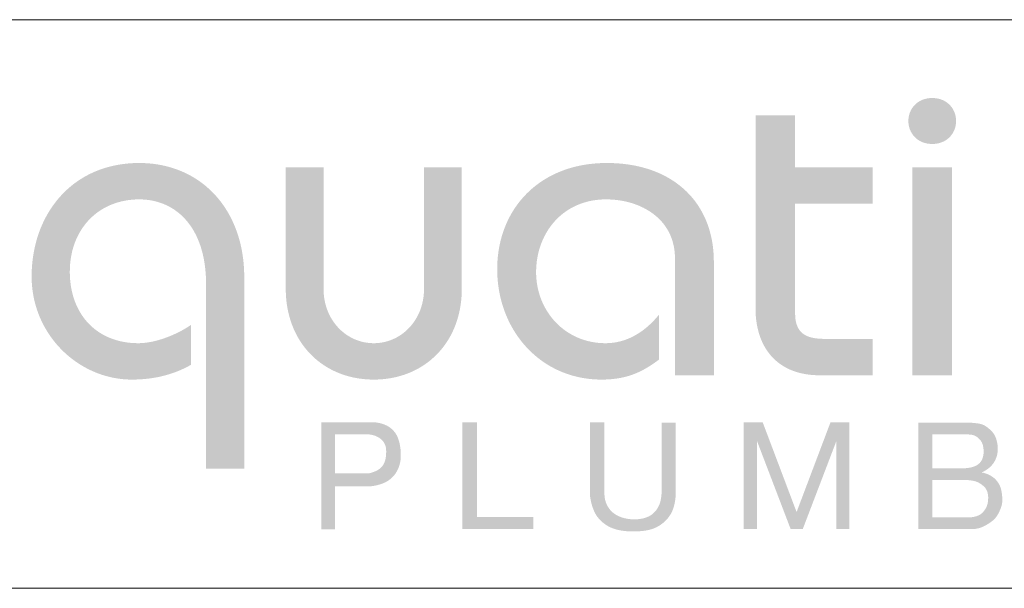
# Model space of a CAD drawing. Units: millimetres. Extents: x 10601 to 11492, y -934 to -304.
# Drawn here: x 11266 to 11341, y -803 to -760 of the extents above; entities that cross this region are included whole.
import ezdxf

# ---------------------------------------------------------------- set-up
doc = ezdxf.new("R2010")
doc.units = ezdxf.units.MM
doc.header["$MEASUREMENT"] = 0
doc.layers.add('0_Ном._пера__1', color=7, linetype='Continuous', lineweight=13)
doc.layers.add('Drawing Frame', color=7, linetype='Continuous', lineweight=30, true_color=0x000000)

msp = doc.modelspace()

# ---------------------------------------------------------------- hatches: boundary and pattern name
at = {"layer": 'Drawing Frame', "true_color": 0x616161}
for points in [[(11335.793, -766.142), (11335.739, -766.143), (11335.685, -766.145), (11335.633, -766.148), (11335.581, -766.152), (11335.53, -766.158), (11335.479, -766.164), (11335.43, -766.172), (11335.381, -766.181), (11335.333, -766.191), (11335.286, -766.202), (11335.239, -766.214), (11335.194, -766.227), (11335.149, -766.241), (11335.105, -766.257), (11335.061, -766.273), (11335.019, -766.29), (11334.977, -766.308), (11334.936, -766.327), (11334.896, -766.347), (11334.857, -766.368), (11334.819, -766.39), (11334.781, -766.412), (11334.744, -766.436), (11334.708, -766.46), (11334.673, -766.485), (11334.639, -766.511), (11334.605, -766.537), (11334.573, -766.565), (11334.541, -766.593), (11334.51, -766.622), (11334.48, -766.651), (11334.45, -766.681), (11334.422, -766.712), (11334.394, -766.743), (11334.368, -766.775), (11334.342, -766.808), (11334.317, -766.841), (11334.293, -766.875), (11334.269, -766.909), (11334.247, -766.944), (11334.226, -766.979), (11334.205, -767.015), (11334.185, -767.051), (11334.166, -767.088), (11334.148, -767.125), (11334.131, -767.163), (11334.115, -767.2), (11334.1, -767.239), (11334.085, -767.277), (11334.072, -767.316), (11334.059, -767.356), (11334.048, -767.395), (11334.037, -767.435), (11334.027, -767.475), (11334.018, -767.515), (11334.01, -767.556), (11334.003, -767.597), (11333.997, -767.638), (11333.992, -767.679), (11333.988, -767.72), (11333.984, -767.761), (11333.982, -767.803), (11333.981, -767.844), (11333.98, -767.886), (11333.981, -767.927), (11333.982, -767.969), (11333.984, -768.01), (11333.988, -768.052), (11333.992, -768.093), (11333.997, -768.134), (11334.003, -768.175), (11334.01, -768.216), (11334.018, -768.256), (11334.027, -768.296), (11334.037, -768.337), (11334.048, -768.376), (11334.059, -768.416), (11334.072, -768.455), (11334.085, -768.494), (11334.1, -768.533), (11334.115, -768.571), (11334.131, -768.609), (11334.148, -768.646), (11334.166, -768.684), (11334.185, -768.72), (11334.205, -768.756), (11334.226, -768.792), (11334.247, -768.828), (11334.269, -768.862), (11334.293, -768.897), (11334.317, -768.93), (11334.342, -768.964), (11334.368, -768.996), (11334.394, -769.028), (11334.422, -769.06), (11334.45, -769.09), (11334.48, -769.12), (11334.51, -769.15), (11334.541, -769.179), (11334.573, -769.207), (11334.605, -769.234), (11334.639, -769.261), (11334.673, -769.286), (11334.708, -769.311), (11334.744, -769.336), (11334.781, -769.359), (11334.819, -769.382), (11334.857, -769.403), (11334.896, -769.424), (11334.936, -769.444), (11334.977, -769.463), (11335.019, -769.481), (11335.061, -769.499), (11335.105, -769.515), (11335.149, -769.53), (11335.194, -769.544), (11335.239, -769.557), (11335.286, -769.569), (11335.333, -769.58), (11335.381, -769.59), (11335.43, -769.599), (11335.479, -769.607), (11335.53, -769.614), (11335.581, -769.619), (11335.633, -769.623), (11335.685, -769.626), (11335.739, -769.628), (11335.793, -769.629), (11335.847, -769.628), (11335.9, -769.626), (11335.953, -769.623), (11336.005, -769.619), (11336.056, -769.614), (11336.106, -769.607), (11336.156, -769.599), (11336.205, -769.59), (11336.253, -769.58), (11336.3, -769.569), (11336.346, -769.557), (11336.392, -769.544), (11336.437, -769.53), (11336.481, -769.515), (11336.524, -769.499), (11336.567, -769.481), (11336.608, -769.463), (11336.649, -769.444), (11336.689, -769.424), (11336.729, -769.403), (11336.767, -769.382), (11336.805, -769.359), (11336.842, -769.336), (11336.877, -769.311), (11336.913, -769.286), (11336.947, -769.261), (11336.98, -769.234), (11337.013, -769.207), (11337.045, -769.179), (11337.076, -769.15), (11337.106, -769.12), (11337.135, -769.09), (11337.164, -769.06), (11337.191, -769.028), (11337.218, -768.996), (11337.244, -768.964), (11337.269, -768.93), (11337.293, -768.897), (11337.316, -768.862), (11337.339, -768.828), (11337.36, -768.792), (11337.381, -768.756), (11337.401, -768.72), (11337.419, -768.684), (11337.437, -768.646), (11337.454, -768.609), (11337.471, -768.571), (11337.486, -768.533), (11337.5, -768.494), (11337.514, -768.455), (11337.526, -768.416), (11337.538, -768.376), (11337.549, -768.337), (11337.558, -768.296), (11337.567, -768.256), (11337.575, -768.216), (11337.582, -768.175), (11337.589, -768.134), (11337.594, -768.093), (11337.598, -768.052), (11337.601, -768.01), (11337.604, -767.969), (11337.605, -767.927), (11337.606, -767.886), (11337.605, -767.844), (11337.604, -767.803), (11337.601, -767.761), (11337.598, -767.72), (11337.594, -767.679), (11337.589, -767.638), (11337.582, -767.597), (11337.575, -767.556), (11337.567, -767.515), (11337.558, -767.475), (11337.549, -767.435), (11337.538, -767.395), (11337.526, -767.356), (11337.514, -767.316), (11337.5, -767.277), (11337.486, -767.239), (11337.471, -767.2), (11337.454, -767.163), (11337.437, -767.125), (11337.419, -767.088), (11337.401, -767.051), (11337.381, -767.015), (11337.36, -766.979), (11337.339, -766.944), (11337.316, -766.909), (11337.293, -766.875), (11337.269, -766.841), (11337.244, -766.808), (11337.218, -766.775), (11337.191, -766.743), (11337.164, -766.712), (11337.135, -766.681), (11337.106, -766.651), (11337.076, -766.622), (11337.045, -766.593), (11337.013, -766.565), (11336.98, -766.537), (11336.947, -766.511), (11336.913, -766.485), (11336.877, -766.46), (11336.842, -766.436), (11336.805, -766.412), (11336.767, -766.39), (11336.729, -766.368), (11336.689, -766.347), (11336.649, -766.327), (11336.608, -766.308), (11336.567, -766.29), (11336.524, -766.273), (11336.481, -766.257), (11336.437, -766.241), (11336.392, -766.227), (11336.346, -766.214), (11336.3, -766.202), (11336.253, -766.191), (11336.205, -766.181), (11336.156, -766.172), (11336.106, -766.164), (11336.056, -766.158), (11336.005, -766.152), (11335.953, -766.148), (11335.9, -766.145), (11335.847, -766.143)], [(11331.255, -774.168), (11331.255, -771.405), (11325.372, -771.405), (11325.372, -767.458), (11322.362, -767.458), (11322.362, -782.094), (11322.363, -782.239), (11322.367, -782.383), (11322.373, -782.525), (11322.382, -782.666), (11322.394, -782.805), (11322.408, -782.942), (11322.425, -783.077), (11322.444, -783.21), (11322.466, -783.341), (11322.49, -783.471), (11322.517, -783.599), (11322.546, -783.724), (11322.578, -783.848), (11322.612, -783.97), (11322.649, -784.09), (11322.688, -784.208), (11322.729, -784.325), (11322.773, -784.439), (11322.819, -784.551), (11322.868, -784.661), (11322.919, -784.769), (11322.973, -784.875), (11323.028, -784.978), (11323.087, -785.08), (11323.147, -785.179), (11323.21, -785.277), (11323.275, -785.372), (11323.343, -785.465), (11323.413, -785.556), (11323.485, -785.644), (11323.559, -785.731), (11323.636, -785.815), (11323.715, -785.896), (11323.796, -785.976), (11323.879, -786.053), (11323.965, -786.128), (11324.052, -786.2), (11324.142, -786.27), (11324.235, -786.337), (11324.329, -786.403), (11324.426, -786.465), (11324.524, -786.526), (11324.625, -786.583), (11324.728, -786.639), (11324.833, -786.692), (11324.94, -786.742), (11325.05, -786.79), (11325.161, -786.835), (11325.274, -786.877), (11325.39, -786.917), (11325.508, -786.955), (11325.627, -786.989), (11325.749, -787.021), (11325.873, -787.05), (11325.998, -787.077), (11326.126, -787.101), (11326.256, -787.122), (11326.387, -787.141), (11326.521, -787.156), (11326.657, -787.169), (11326.794, -787.179), (11326.934, -787.186), (11327.075, -787.19), (11327.219, -787.192), (11331.255, -787.192), (11331.255, -784.429), (11327.629, -784.429), (11327.487, -784.428), (11327.35, -784.423), (11327.218, -784.416), (11327.09, -784.405), (11326.967, -784.391), (11326.849, -784.374), (11326.792, -784.364), (11326.736, -784.353), (11326.681, -784.341), (11326.627, -784.329), (11326.575, -784.315), (11326.523, -784.301), (11326.473, -784.286), (11326.424, -784.27), (11326.376, -784.252), (11326.329, -784.234), (11326.283, -784.215), (11326.239, -784.195), (11326.195, -784.174), (11326.153, -784.152), (11326.112, -784.129), (11326.072, -784.105), (11326.033, -784.079), (11325.995, -784.053), (11325.959, -784.026), (11325.923, -783.997), (11325.889, -783.968), (11325.856, -783.937), (11325.84, -783.922), (11325.824, -783.906), (11325.808, -783.89), (11325.793, -783.873), (11325.778, -783.856), (11325.763, -783.839), (11325.748, -783.822), (11325.734, -783.804), (11325.707, -783.768), (11325.68, -783.73), (11325.655, -783.692), (11325.63, -783.652), (11325.607, -783.611), (11325.585, -783.569), (11325.564, -783.526), (11325.544, -783.481), (11325.526, -783.435), (11325.508, -783.388), (11325.491, -783.34), (11325.476, -783.29), (11325.461, -783.24), (11325.448, -783.187), (11325.436, -783.134), (11325.425, -783.079), (11325.414, -783.023), (11325.405, -782.965), (11325.397, -782.907), (11325.391, -782.846), (11325.385, -782.785), (11325.38, -782.722), (11325.374, -782.592), (11325.372, -782.456), (11325.372, -774.168)], [(11280.602, -794.296), (11283.504, -794.296), (11283.504, -779.759), (11283.501, -779.516), (11283.494, -779.277), (11283.482, -779.04), (11283.465, -778.805), (11283.444, -778.573), (11283.418, -778.344), (11283.387, -778.117), (11283.352, -777.894), (11283.312, -777.673), (11283.268, -777.455), (11283.219, -777.24), (11283.166, -777.028), (11283.108, -776.819), (11283.047, -776.613), (11282.981, -776.41), (11282.911, -776.21), (11282.836, -776.013), (11282.758, -775.82), (11282.676, -775.629), (11282.589, -775.442), (11282.499, -775.259), (11282.405, -775.078), (11282.307, -774.901), (11282.205, -774.728), (11282.099, -774.558), (11281.989, -774.391), (11281.876, -774.228), (11281.76, -774.069), (11281.639, -773.913), (11281.515, -773.761), (11281.388, -773.613), (11281.257, -773.469), (11281.123, -773.328), (11280.985, -773.191), (11280.844, -773.058), (11280.7, -772.929), (11280.553, -772.804), (11280.402, -772.683), (11280.248, -772.566), (11280.092, -772.453), (11279.932, -772.344), (11279.769, -772.24), (11279.603, -772.139), (11279.434, -772.043), (11279.263, -771.951), (11279.088, -771.864), (11278.911, -771.781), (11278.732, -771.702), (11278.549, -771.628), (11278.364, -771.558), (11278.176, -771.493), (11277.986, -771.432), (11277.793, -771.376), (11277.598, -771.325), (11277.401, -771.278), (11277.201, -771.236), (11276.999, -771.199), (11276.794, -771.166), (11276.588, -771.139), (11276.379, -771.116), (11276.168, -771.099), (11275.955, -771.086), (11275.74, -771.078), (11275.523, -771.076), (11275.283, -771.079), (11275.047, -771.087), (11274.813, -771.102), (11274.583, -771.121), (11274.356, -771.147), (11274.132, -771.177), (11273.912, -771.213), (11273.694, -771.255), (11273.48, -771.301), (11273.269, -771.353), (11273.062, -771.409), (11272.857, -771.471), (11272.657, -771.537), (11272.459, -771.609), (11272.265, -771.685), (11272.074, -771.766), (11271.887, -771.851), (11271.703, -771.941), (11271.523, -772.035), (11271.346, -772.134), (11271.173, -772.237), (11271.003, -772.344), (11270.837, -772.456), (11270.674, -772.571), (11270.515, -772.69), (11270.359, -772.814), (11270.207, -772.941), (11270.059, -773.072), (11269.915, -773.207), (11269.774, -773.346), (11269.637, -773.488), (11269.504, -773.633), (11269.374, -773.782), (11269.249, -773.934), (11269.127, -774.09), (11269.009, -774.249), (11268.894, -774.41), (11268.784, -774.575), (11268.677, -774.743), (11268.575, -774.914), (11268.476, -775.088), (11268.382, -775.264), (11268.291, -775.443), (11268.204, -775.625), (11268.122, -775.809), (11268.043, -775.996), (11267.968, -776.185), (11267.898, -776.376), (11267.832, -776.57), (11267.769, -776.766), (11267.711, -776.963), (11267.657, -777.163), (11267.608, -777.365), (11267.562, -777.569), (11267.521, -777.774), (11267.484, -777.982), (11267.451, -778.191), (11267.423, -778.401), (11267.399, -778.613), (11267.379, -778.826), (11267.363, -779.041), (11267.352, -779.257), (11267.346, -779.474), (11267.344, -779.693), (11267.346, -779.899), (11267.354, -780.103), (11267.367, -780.306), (11267.385, -780.507), (11267.407, -780.706), (11267.435, -780.904), (11267.467, -781.1), (11267.505, -781.294), (11267.546, -781.487), (11267.593, -781.677), (11267.644, -781.865), (11267.699, -782.052), (11267.759, -782.236), (11267.823, -782.418), (11267.891, -782.598), (11267.963, -782.775), (11268.04, -782.95), (11268.121, -783.123), (11268.205, -783.293), (11268.294, -783.461), (11268.386, -783.627), (11268.482, -783.789), (11268.581, -783.949), (11268.685, -784.106), (11268.791, -784.261), (11268.902, -784.412), (11269.015, -784.561), (11269.132, -784.707), (11269.252, -784.85), (11269.376, -784.989), (11269.502, -785.126), (11269.632, -785.259), (11269.764, -785.39), (11269.9, -785.517), (11270.038, -785.64), (11270.179, -785.76), (11270.322, -785.877), (11270.469, -785.99), (11270.618, -786.1), (11270.769, -786.206), (11270.923, -786.308), (11271.079, -786.407), (11271.237, -786.502), (11271.398, -786.593), (11271.56, -786.68), (11271.725, -786.763), (11271.892, -786.842), (11272.06, -786.917), (11272.231, -786.988), (11272.403, -787.055), (11272.577, -787.118), (11272.753, -787.176), (11272.93, -787.23), (11273.109, -787.279), (11273.289, -787.325), (11273.47, -787.365), (11273.653, -787.401), (11273.837, -787.432), (11274.022, -787.459), (11274.208, -787.481), (11274.395, -787.498), (11274.583, -787.511), (11274.772, -787.518), (11274.962, -787.521), (11275.258, -787.517), (11275.552, -787.505), (11275.845, -787.485), (11276.136, -787.457), (11276.425, -787.42), (11276.712, -787.375), (11276.996, -787.321), (11277.279, -787.258), (11277.559, -787.185), (11277.837, -787.103), (11278.112, -787.012), (11278.249, -786.962), (11278.385, -786.91), (11278.52, -786.856), (11278.655, -786.799), (11278.789, -786.739), (11278.922, -786.677), (11279.054, -786.612), (11279.186, -786.545), (11279.317, -786.475), (11279.447, -786.402), (11279.447, -783.376), (11279.347, -783.444), (11279.243, -783.511), (11279.027, -783.644), (11278.8, -783.773), (11278.564, -783.898), (11278.32, -784.018), (11278.069, -784.132), (11277.812, -784.239), (11277.551, -784.339), (11277.287, -784.43), (11277.021, -784.512), (11276.888, -784.549), (11276.754, -784.583), (11276.621, -784.615), (11276.488, -784.644), (11276.356, -784.67), (11276.224, -784.693), (11276.094, -784.712), (11275.964, -784.728), (11275.835, -784.741), (11275.707, -784.75), (11275.581, -784.756), (11275.457, -784.758), (11275.311, -784.756), (11275.166, -784.752), (11275.023, -784.744), (11274.882, -784.733), (11274.742, -784.719), (11274.604, -784.702), (11274.468, -784.682), (11274.333, -784.658), (11274.2, -784.632), (11274.069, -784.603), (11273.94, -784.571), (11273.812, -784.536), (11273.687, -784.498), (11273.563, -784.458), (11273.441, -784.414), (11273.321, -784.368), (11273.203, -784.319), (11273.086, -784.267), (11272.972, -784.213), (11272.86, -784.155), (11272.75, -784.095), (11272.641, -784.033), (11272.535, -783.967), (11272.431, -783.9), (11272.329, -783.829), (11272.229, -783.756), (11272.132, -783.681), (11272.036, -783.602), (11271.943, -783.522), (11271.852, -783.439), (11271.763, -783.354), (11271.676, -783.266), (11271.592, -783.175), (11271.51, -783.083), (11271.431, -782.988), (11271.353, -782.891), (11271.279, -782.791), (11271.206, -782.689), (11271.136, -782.585), (11271.069, -782.479), (11271.004, -782.371), (11270.941, -782.26), (11270.881, -782.148), (11270.823, -782.033), (11270.769, -781.916), (11270.716, -781.797), (11270.667, -781.676), (11270.62, -781.553), (11270.575, -781.428), (11270.534, -781.301), (11270.495, -781.172), (11270.458, -781.041), (11270.425, -780.908), (11270.394, -780.774), (11270.366, -780.637), (11270.341, -780.499), (11270.319, -780.359), (11270.3, -780.217), (11270.284, -780.074), (11270.27, -779.929), (11270.26, -779.782), (11270.252, -779.633), (11270.247, -779.483), (11270.246, -779.331), (11270.248, -779.181), (11270.252, -779.032), (11270.26, -778.884), (11270.271, -778.738), (11270.285, -778.594), (11270.302, -778.451), (11270.322, -778.31), (11270.346, -778.17), (11270.372, -778.032), (11270.401, -777.895), (11270.432, -777.76), (11270.467, -777.627), (11270.505, -777.496), (11270.545, -777.367), (11270.589, -777.239), (11270.634, -777.113), (11270.683, -776.989), (11270.735, -776.867), (11270.789, -776.747), (11270.845, -776.629), (11270.905, -776.513), (11270.967, -776.399), (11271.031, -776.287), (11271.098, -776.177), (11271.168, -776.069), (11271.24, -775.963), (11271.314, -775.86), (11271.391, -775.759), (11271.47, -775.66), (11271.552, -775.563), (11271.636, -775.468), (11271.722, -775.376), (11271.81, -775.286), (11271.901, -775.199), (11271.994, -775.114), (11272.089, -775.032), (11272.186, -774.952), (11272.286, -774.874), (11272.387, -774.799), (11272.491, -774.727), (11272.596, -774.657), (11272.704, -774.59), (11272.814, -774.525), (11272.925, -774.463), (11273.039, -774.404), (11273.154, -774.348), (11273.271, -774.294), (11273.39, -774.244), (11273.511, -774.196), (11273.634, -774.151), (11273.758, -774.109), (11273.885, -774.069), (11274.012, -774.033), (11274.142, -774), (11274.273, -773.97), (11274.406, -773.943), (11274.54, -773.918), (11274.676, -773.897), (11274.814, -773.88), (11274.953, -773.865), (11275.093, -773.854), (11275.235, -773.845), (11275.378, -773.84), (11275.523, -773.839), (11275.652, -773.84), (11275.781, -773.845), (11275.909, -773.853), (11276.036, -773.863), (11276.163, -773.877), (11276.288, -773.894), (11276.413, -773.914), (11276.536, -773.938), (11276.659, -773.964), (11276.78, -773.993), (11276.901, -774.026), (11277.02, -774.062), (11277.138, -774.1), (11277.255, -774.142), (11277.371, -774.187), (11277.485, -774.235), (11277.598, -774.287), (11277.71, -774.341), (11277.82, -774.399), (11277.928, -774.459), (11278.035, -774.523), (11278.141, -774.59), (11278.245, -774.66), (11278.347, -774.734), (11278.448, -774.81), (11278.547, -774.89), (11278.644, -774.972), (11278.739, -775.058), (11278.832, -775.147), (11278.924, -775.24), (11279.014, -775.335), (11279.101, -775.434), (11279.187, -775.536), (11279.27, -775.641), (11279.352, -775.749), (11279.431, -775.86), (11279.508, -775.975), (11279.583, -776.092), (11279.655, -776.213), (11279.725, -776.337), (11279.793, -776.465), (11279.858, -776.595), (11279.921, -776.729), (11279.982, -776.866), (11280.04, -777.006), (11280.095, -777.15), (11280.148, -777.296), (11280.198, -777.446), (11280.245, -777.599), (11280.29, -777.756), (11280.331, -777.915), (11280.37, -778.078), (11280.406, -778.244), (11280.44, -778.413), (11280.47, -778.586), (11280.497, -778.762), (11280.521, -778.941), (11280.542, -779.123), (11280.56, -779.308), (11280.575, -779.497), (11280.587, -779.689), (11280.595, -779.885), (11280.602, -780.285)], [(11300.039, -771.405), (11297.167, -771.405), (11297.167, -780.614), (11297.166, -780.727), (11297.162, -780.84), (11297.156, -780.951), (11297.147, -781.062), (11297.136, -781.171), (11297.122, -781.279), (11297.106, -781.385), (11297.088, -781.491), (11297.067, -781.595), (11297.044, -781.698), (11297.019, -781.8), (11296.991, -781.9), (11296.961, -781.999), (11296.93, -782.097), (11296.896, -782.193), (11296.86, -782.288), (11296.822, -782.382), (11296.782, -782.474), (11296.74, -782.564), (11296.696, -782.654), (11296.65, -782.741), (11296.602, -782.827), (11296.553, -782.912), (11296.501, -782.995), (11296.448, -783.076), (11296.393, -783.156), (11296.337, -783.234), (11296.278, -783.31), (11296.218, -783.385), (11296.157, -783.458), (11296.094, -783.529), (11296.029, -783.599), (11295.963, -783.666), (11295.895, -783.732), (11295.826, -783.796), (11295.756, -783.859), (11295.684, -783.919), (11295.611, -783.977), (11295.536, -784.034), (11295.461, -784.089), (11295.384, -784.141), (11295.305, -784.192), (11295.226, -784.24), (11295.146, -784.287), (11295.064, -784.332), (11294.981, -784.374), (11294.898, -784.415), (11294.813, -784.453), (11294.727, -784.489), (11294.641, -784.523), (11294.553, -784.555), (11294.465, -784.584), (11294.376, -784.612), (11294.286, -784.637), (11294.195, -784.659), (11294.103, -784.68), (11294.011, -784.698), (11293.918, -784.714), (11293.825, -784.727), (11293.731, -784.738), (11293.636, -784.747), (11293.541, -784.753), (11293.445, -784.757), (11293.349, -784.758), (11293.253, -784.757), (11293.157, -784.753), (11293.062, -784.747), (11292.967, -784.738), (11292.873, -784.727), (11292.78, -784.714), (11292.687, -784.698), (11292.594, -784.68), (11292.503, -784.659), (11292.412, -784.637), (11292.322, -784.612), (11292.233, -784.584), (11292.145, -784.555), (11292.057, -784.523), (11291.97, -784.489), (11291.885, -784.453), (11291.8, -784.415), (11291.716, -784.374), (11291.634, -784.332), (11291.552, -784.287), (11291.472, -784.24), (11291.392, -784.192), (11291.314, -784.141), (11291.237, -784.089), (11291.161, -784.034), (11291.087, -783.977), (11291.014, -783.919), (11290.942, -783.859), (11290.871, -783.796), (11290.802, -783.732), (11290.735, -783.666), (11290.669, -783.599), (11290.604, -783.529), (11290.541, -783.458), (11290.479, -783.385), (11290.419, -783.31), (11290.361, -783.234), (11290.304, -783.156), (11290.25, -783.076), (11290.196, -782.995), (11290.145, -782.912), (11290.095, -782.827), (11290.048, -782.741), (11290.002, -782.654), (11289.958, -782.564), (11289.916, -782.474), (11289.876, -782.382), (11289.838, -782.288), (11289.802, -782.193), (11289.768, -782.097), (11289.736, -781.999), (11289.707, -781.9), (11289.679, -781.8), (11289.654, -781.698), (11289.631, -781.595), (11289.61, -781.491), (11289.592, -781.385), (11289.576, -781.279), (11289.562, -781.171), (11289.551, -781.062), (11289.542, -780.951), (11289.536, -780.84), (11289.532, -780.727), (11289.53, -780.614), (11289.53, -771.405), (11286.658, -771.405), (11286.658, -780.614), (11286.66, -780.807), (11286.667, -780.998), (11286.677, -781.187), (11286.691, -781.374), (11286.71, -781.559), (11286.732, -781.742), (11286.759, -781.922), (11286.789, -782.1), (11286.823, -782.276), (11286.861, -782.45), (11286.903, -782.621), (11286.948, -782.79), (11286.998, -782.957), (11287.05, -783.121), (11287.107, -783.282), (11287.167, -783.441), (11287.23, -783.598), (11287.297, -783.752), (11287.367, -783.903), (11287.441, -784.052), (11287.518, -784.198), (11287.598, -784.342), (11287.682, -784.482), (11287.768, -784.62), (11287.858, -784.756), (11287.951, -784.888), (11288.047, -785.017), (11288.146, -785.144), (11288.248, -785.268), (11288.353, -785.389), (11288.461, -785.507), (11288.572, -785.621), (11288.685, -785.733), (11288.801, -785.842), (11288.92, -785.947), (11289.042, -786.05), (11289.166, -786.149), (11289.293, -786.245), (11289.422, -786.338), (11289.554, -786.428), (11289.688, -786.514), (11289.825, -786.597), (11289.964, -786.677), (11290.105, -786.753), (11290.249, -786.826), (11290.394, -786.896), (11290.542, -786.962), (11290.693, -787.024), (11290.845, -787.083), (11290.999, -787.139), (11291.155, -787.19), (11291.313, -787.238), (11291.474, -787.283), (11291.636, -787.324), (11291.799, -787.361), (11291.965, -787.394), (11292.132, -787.423), (11292.301, -787.449), (11292.472, -787.471), (11292.644, -787.489), (11292.818, -787.503), (11292.994, -787.513), (11293.171, -787.519), (11293.349, -787.521), (11293.527, -787.519), (11293.704, -787.513), (11293.879, -787.503), (11294.053, -787.489), (11294.226, -787.471), (11294.396, -787.449), (11294.565, -787.423), (11294.733, -787.394), (11294.898, -787.361), (11295.062, -787.324), (11295.224, -787.283), (11295.384, -787.238), (11295.542, -787.19), (11295.699, -787.139), (11295.853, -787.083), (11296.005, -787.024), (11296.155, -786.962), (11296.303, -786.896), (11296.449, -786.826), (11296.593, -786.753), (11296.734, -786.677), (11296.873, -786.597), (11297.01, -786.514), (11297.144, -786.428), (11297.276, -786.338), (11297.405, -786.245), (11297.532, -786.149), (11297.656, -786.05), (11297.777, -785.947), (11297.896, -785.842), (11298.012, -785.733), (11298.126, -785.621), (11298.237, -785.507), (11298.344, -785.389), (11298.449, -785.268), (11298.551, -785.144), (11298.65, -785.017), (11298.746, -784.888), (11298.839, -784.756), (11298.929, -784.62), (11299.016, -784.482), (11299.099, -784.342), (11299.18, -784.198), (11299.257, -784.052), (11299.33, -783.903), (11299.401, -783.752), (11299.467, -783.598), (11299.531, -783.441), (11299.591, -783.282), (11299.647, -783.121), (11299.7, -782.957), (11299.749, -782.79), (11299.794, -782.621), (11299.836, -782.45), (11299.874, -782.276), (11299.908, -782.1), (11299.939, -781.922), (11299.965, -781.742), (11299.988, -781.559), (11300.006, -781.374), (11300.02, -781.187), (11300.031, -780.998), (11300.037, -780.807), (11300.039, -780.614)], [(11316.238, -787.192), (11319.195, -787.192), (11319.195, -778.575), (11319.193, -778.363), (11319.186, -778.154), (11319.174, -777.947), (11319.158, -777.743), (11319.138, -777.541), (11319.113, -777.341), (11319.083, -777.144), (11319.05, -776.949), (11319.011, -776.757), (11318.969, -776.568), (11318.922, -776.381), (11318.871, -776.197), (11318.815, -776.016), (11318.756, -775.837), (11318.692, -775.661), (11318.624, -775.488), (11318.552, -775.318), (11318.475, -775.15), (11318.395, -774.986), (11318.311, -774.824), (11318.222, -774.666), (11318.13, -774.51), (11318.034, -774.357), (11317.933, -774.207), (11317.829, -774.061), (11317.721, -773.917), (11317.609, -773.777), (11317.494, -773.64), (11317.374, -773.506), (11317.251, -773.375), (11317.125, -773.247), (11316.994, -773.123), (11316.86, -773.002), (11316.722, -772.885), (11316.581, -772.771), (11316.436, -772.66), (11316.288, -772.553), (11316.136, -772.449), (11315.98, -772.349), (11315.822, -772.252), (11315.66, -772.159), (11315.494, -772.069), (11315.325, -771.983), (11315.153, -771.901), (11314.978, -771.822), (11314.799, -771.748), (11314.617, -771.677), (11314.432, -771.609), (11314.244, -771.546), (11314.052, -771.486), (11313.858, -771.431), (11313.66, -771.379), (11313.46, -771.331), (11313.256, -771.287), (11313.05, -771.248), (11312.84, -771.212), (11312.628, -771.18), (11312.413, -771.153), (11312.195, -771.129), (11311.974, -771.11), (11311.75, -771.095), (11311.524, -771.084), (11311.295, -771.078), (11311.063, -771.076), (11310.822, -771.078), (11310.584, -771.086), (11310.349, -771.099), (11310.117, -771.117), (11309.888, -771.14), (11309.662, -771.167), (11309.439, -771.2), (11309.219, -771.237), (11309.003, -771.279), (11308.789, -771.326), (11308.579, -771.377), (11308.372, -771.433), (11308.169, -771.494), (11307.969, -771.559), (11307.772, -771.628), (11307.578, -771.701), (11307.388, -771.779), (11307.201, -771.861), (11307.017, -771.947), (11306.837, -772.037), (11306.661, -772.131), (11306.488, -772.23), (11306.318, -772.332), (11306.152, -772.437), (11305.99, -772.547), (11305.831, -772.66), (11305.676, -772.777), (11305.525, -772.898), (11305.377, -773.022), (11305.233, -773.15), (11305.092, -773.281), (11304.956, -773.415), (11304.823, -773.553), (11304.694, -773.694), (11304.569, -773.838), (11304.448, -773.985), (11304.33, -774.135), (11304.217, -774.289), (11304.107, -774.445), (11304.002, -774.604), (11303.9, -774.766), (11303.803, -774.931), (11303.71, -775.098), (11303.62, -775.268), (11303.535, -775.441), (11303.454, -775.616), (11303.377, -775.794), (11303.304, -775.974), (11303.236, -776.156), (11303.171, -776.341), (11303.111, -776.528), (11303.055, -776.717), (11303.004, -776.908), (11302.957, -777.102), (11302.914, -777.297), (11302.876, -777.494), (11302.842, -777.693), (11302.812, -777.894), (11302.787, -778.097), (11302.766, -778.301), (11302.75, -778.507), (11302.739, -778.714), (11302.732, -778.924), (11302.73, -779.134), (11302.732, -779.351), (11302.739, -779.566), (11302.751, -779.78), (11302.768, -779.992), (11302.789, -780.203), (11302.815, -780.412), (11302.845, -780.62), (11302.88, -780.826), (11302.92, -781.03), (11302.963, -781.232), (11303.012, -781.432), (11303.064, -781.63), (11303.121, -781.826), (11303.182, -782.02), (11303.247, -782.211), (11303.317, -782.401), (11303.39, -782.588), (11303.468, -782.772), (11303.549, -782.954), (11303.635, -783.134), (11303.725, -783.311), (11303.818, -783.485), (11303.915, -783.657), (11304.016, -783.825), (11304.121, -783.991), (11304.229, -784.154), (11304.342, -784.314), (11304.457, -784.471), (11304.577, -784.625), (11304.7, -784.775), (11304.826, -784.922), (11304.956, -785.066), (11305.089, -785.207), (11305.226, -785.344), (11305.366, -785.477), (11305.509, -785.607), (11305.655, -785.734), (11305.805, -785.856), (11305.957, -785.975), (11306.113, -786.09), (11306.272, -786.201), (11306.434, -786.308), (11306.598, -786.411), (11306.766, -786.509), (11306.936, -786.604), (11307.11, -786.695), (11307.286, -786.781), (11307.465, -786.862), (11307.646, -786.94), (11307.83, -787.012), (11308.017, -787.08), (11308.206, -787.144), (11308.398, -787.203), (11308.592, -787.257), (11308.789, -787.306), (11308.988, -787.35), (11309.189, -787.39), (11309.393, -787.424), (11309.599, -787.453), (11309.807, -787.477), (11310.017, -787.496), (11310.229, -787.51), (11310.444, -787.518), (11310.66, -787.521), (11310.849, -787.519), (11311.034, -787.513), (11311.213, -787.504), (11311.388, -787.491), (11311.558, -787.474), (11311.723, -787.454), (11311.885, -787.431), (11312.042, -787.404), (11312.195, -787.375), (11312.345, -787.342), (11312.49, -787.306), (11312.633, -787.267), (11312.772, -787.226), (11312.908, -787.181), (11313.041, -787.134), (11313.172, -787.085), (11313.3, -787.033), (11313.425, -786.978), (11313.549, -786.921), (11313.67, -786.862), (11313.789, -786.801), (11313.907, -786.738), (11314.023, -786.672), (11314.138, -786.605), (11314.364, -786.465), (11314.587, -786.318), (11315.028, -786.008), (11315.028, -782.587), (11314.933, -782.703), (11314.835, -782.818), (11314.735, -782.93), (11314.633, -783.039), (11314.529, -783.147), (11314.423, -783.252), (11314.314, -783.354), (11314.204, -783.454), (11314.092, -783.551), (11313.977, -783.644), (11313.86, -783.735), (11313.742, -783.823), (11313.621, -783.908), (11313.499, -783.989), (11313.374, -784.067), (11313.247, -784.141), (11313.119, -784.212), (11312.988, -784.279), (11312.856, -784.342), (11312.721, -784.401), (11312.585, -784.456), (11312.447, -784.506), (11312.307, -784.553), (11312.165, -784.595), (11312.021, -784.632), (11311.875, -784.665), (11311.727, -784.693), (11311.578, -784.716), (11311.427, -784.734), (11311.274, -784.747), (11311.119, -784.755), (11310.962, -784.758), (11310.818, -784.756), (11310.675, -784.751), (11310.534, -784.742), (11310.394, -784.73), (11310.255, -784.714), (11310.118, -784.695), (11309.982, -784.672), (11309.848, -784.646), (11309.716, -784.617), (11309.585, -784.585), (11309.455, -784.55), (11309.328, -784.511), (11309.202, -784.469), (11309.077, -784.425), (11308.955, -784.377), (11308.834, -784.327), (11308.715, -784.273), (11308.598, -784.217), (11308.482, -784.158), (11308.369, -784.097), (11308.257, -784.032), (11308.148, -783.965), (11308.04, -783.895), (11307.935, -783.823), (11307.831, -783.748), (11307.73, -783.671), (11307.63, -783.592), (11307.533, -783.51), (11307.438, -783.425), (11307.345, -783.339), (11307.254, -783.25), (11307.165, -783.159), (11307.079, -783.066), (11306.995, -782.97), (11306.913, -782.873), (11306.834, -782.774), (11306.757, -782.672), (11306.683, -782.569), (11306.611, -782.464), (11306.541, -782.357), (11306.474, -782.248), (11306.409, -782.138), (11306.347, -782.026), (11306.288, -781.912), (11306.231, -781.797), (11306.177, -781.68), (11306.125, -781.562), (11306.076, -781.442), (11306.03, -781.321), (11305.987, -781.198), (11305.946, -781.074), (11305.909, -780.949), (11305.874, -780.823), (11305.842, -780.695), (11305.813, -780.566), (11305.787, -780.436), (11305.763, -780.306), (11305.743, -780.174), (11305.726, -780.041), (11305.712, -779.907), (11305.701, -779.773), (11305.693, -779.637), (11305.688, -779.501), (11305.687, -779.364), (11305.688, -779.224), (11305.693, -779.085), (11305.7, -778.947), (11305.711, -778.809), (11305.724, -778.672), (11305.74, -778.536), (11305.759, -778.401), (11305.781, -778.267), (11305.806, -778.135), (11305.834, -778.003), (11305.864, -777.872), (11305.897, -777.743), (11305.933, -777.615), (11305.972, -777.488), (11306.014, -777.362), (11306.058, -777.238), (11306.105, -777.115), (11306.154, -776.994), (11306.207, -776.875), (11306.262, -776.756), (11306.319, -776.64), (11306.379, -776.525), (11306.442, -776.412), (11306.507, -776.301), (11306.575, -776.191), (11306.645, -776.083), (11306.718, -775.978), (11306.793, -775.874), (11306.871, -775.772), (11306.951, -775.672), (11307.034, -775.575), (11307.119, -775.479), (11307.206, -775.386), (11307.296, -775.295), (11307.388, -775.206), (11307.483, -775.119), (11307.58, -775.035), (11307.679, -774.954), (11307.78, -774.874), (11307.884, -774.798), (11307.99, -774.724), (11308.098, -774.652), (11308.208, -774.583), (11308.32, -774.517), (11308.435, -774.454), (11308.552, -774.394), (11308.67, -774.336), (11308.791, -774.281), (11308.914, -774.229), (11309.039, -774.181), (11309.166, -774.135), (11309.296, -774.092), (11309.427, -774.053), (11309.56, -774.016), (11309.695, -773.983), (11309.832, -773.953), (11309.971, -773.927), (11310.112, -773.904), (11310.255, -773.884), (11310.399, -773.868), (11310.546, -773.855), (11310.694, -773.846), (11310.844, -773.841), (11310.996, -773.839), (11311.122, -773.84), (11311.248, -773.843), (11311.373, -773.849), (11311.498, -773.856), (11311.622, -773.866), (11311.747, -773.878), (11311.87, -773.893), (11311.993, -773.909), (11312.115, -773.928), (11312.237, -773.949), (11312.358, -773.972), (11312.478, -773.998), (11312.597, -774.025), (11312.716, -774.055), (11312.833, -774.087), (11312.949, -774.121), (11313.064, -774.158), (11313.179, -774.196), (11313.291, -774.237), (11313.403, -774.28), (11313.513, -774.325), (11313.622, -774.372), (11313.73, -774.422), (11313.836, -774.473), (11313.941, -774.527), (11314.044, -774.583), (11314.145, -774.642), (11314.245, -774.702), (11314.342, -774.764), (11314.439, -774.829), (11314.533, -774.896), (11314.625, -774.965), (11314.716, -775.036), (11314.804, -775.11), (11314.89, -775.185), (11314.974, -775.263), (11315.056, -775.343), (11315.136, -775.425), (11315.213, -775.509), (11315.288, -775.596), (11315.361, -775.684), (11315.431, -775.775), (11315.499, -775.868), (11315.564, -775.963), (11315.626, -776.06), (11315.686, -776.159), (11315.743, -776.26), (11315.797, -776.364), (11315.848, -776.47), (11315.897, -776.577), (11315.942, -776.687), (11315.985, -776.8), (11316.024, -776.914), (11316.06, -777.03), (11316.093, -777.149), (11316.123, -777.27), (11316.15, -777.392), (11316.173, -777.517), (11316.192, -777.644), (11316.209, -777.774), (11316.221, -777.905), (11316.231, -778.038), (11316.236, -778.174), (11316.238, -778.312)], [(11334.288, -771.405), (11334.288, -787.192), (11337.298, -787.192), (11337.298, -771.405)]]:
    msp.add_hatch(color=251, dxfattribs=at).paths.add_polyline_path(points, flags=0)
at = {"layer": 'Drawing Frame', "true_color": 0x0e8cb5}
h = msp.add_hatch(color=142, dxfattribs=at)
h.paths.add_polyline_path([(11293.153, -790.757), (11293.217, -790.756), (11293.282, -790.758), (11293.346, -790.76), (11293.41, -790.765), (11293.474, -790.771), (11293.538, -790.778), (11293.602, -790.787), (11293.665, -790.797), (11293.728, -790.809), (11293.79, -790.822), (11293.852, -790.836), (11293.913, -790.852), (11293.974, -790.87), (11294.034, -790.889), (11294.094, -790.91), (11294.153, -790.933), (11294.189, -790.948), (11294.225, -790.964), (11294.26, -790.98), (11294.295, -790.997), (11294.33, -791.014), (11294.365, -791.032), (11294.399, -791.051), (11294.432, -791.071), (11294.466, -791.091), (11294.499, -791.112), (11294.531, -791.133), (11294.563, -791.155), (11294.595, -791.178), (11294.626, -791.202), (11294.656, -791.226), (11294.687, -791.251), (11294.714, -791.275), (11294.741, -791.299), (11294.768, -791.324), (11294.794, -791.349), (11294.82, -791.375), (11294.845, -791.402), (11294.869, -791.429), (11294.893, -791.457), (11294.916, -791.485), (11294.939, -791.513), (11294.961, -791.542), (11294.982, -791.571), (11295.003, -791.601), (11295.023, -791.632), (11295.042, -791.662), (11295.061, -791.693), (11295.082, -791.73), (11295.102, -791.768), (11295.121, -791.806), (11295.139, -791.844), (11295.156, -791.883), (11295.173, -791.922), (11295.189, -791.962), (11295.204, -792.001), (11295.218, -792.042), (11295.231, -792.082), (11295.256, -792.164), (11295.279, -792.246), (11295.299, -792.329), (11295.321, -792.426), (11295.34, -792.523), (11295.356, -792.62), (11295.37, -792.718), (11295.381, -792.816), (11295.39, -792.914), (11295.397, -793.013), (11295.401, -793.112), (11295.403, -793.21), (11295.403, -793.309), (11295.399, -793.407), (11295.393, -793.506), (11295.384, -793.604), (11295.378, -793.653), (11295.371, -793.701), (11295.363, -793.75), (11295.354, -793.798), (11295.344, -793.847), (11295.333, -793.895), (11295.32, -793.947), (11295.306, -793.999), (11295.291, -794.051), (11295.274, -794.102), (11295.256, -794.153), (11295.237, -794.203), (11295.217, -794.254), (11295.196, -794.303), (11295.173, -794.352), (11295.149, -794.401), (11295.124, -794.449), (11295.098, -794.496), (11295.071, -794.542), (11295.042, -794.588), (11295.012, -794.633), (11294.982, -794.678), (11294.953, -794.716), (11294.925, -794.754), (11294.895, -794.791), (11294.864, -794.827), (11294.833, -794.862), (11294.8, -794.897), (11294.767, -794.931), (11294.733, -794.965), (11294.699, -794.997), (11294.663, -795.029), (11294.627, -795.059), (11294.591, -795.089), (11294.553, -795.118), (11294.515, -795.146), (11294.476, -795.174), (11294.437, -795.2), (11294.398, -795.224), (11294.359, -795.248), (11294.319, -795.27), (11294.279, -795.292), (11294.238, -795.313), (11294.197, -795.333), (11294.155, -795.352), (11294.113, -795.371), (11294.028, -795.406), (11293.942, -795.438), (11293.855, -795.467), (11293.767, -795.495), (11293.694, -795.516), (11293.62, -795.535), (11293.546, -795.553), (11293.471, -795.569), (11293.397, -795.584), (11293.321, -795.596), (11293.246, -795.607), (11293.17, -795.616), (11290.403, -795.616), (11290.403, -798.885), (11289.366, -798.885), (11289.366, -790.757)], flags=0)
h.paths.add_polyline_path([(11292.755, -791.673), (11290.403, -791.673), (11290.403, -794.631), (11293.015, -794.631), (11293.075, -794.617), (11293.135, -794.602), (11293.194, -794.585), (11293.253, -794.566), (11293.311, -794.545), (11293.369, -794.523), (11293.427, -794.499), (11293.484, -794.473), (11293.546, -794.444), (11293.608, -794.412), (11293.638, -794.395), (11293.668, -794.378), (11293.698, -794.36), (11293.727, -794.341), (11293.756, -794.322), (11293.784, -794.302), (11293.811, -794.282), (11293.838, -794.26), (11293.864, -794.238), (11293.889, -794.215), (11293.914, -794.192), (11293.926, -794.179), (11293.938, -794.167), (11293.95, -794.154), (11293.962, -794.14), (11293.973, -794.126), (11293.985, -794.112), (11293.996, -794.098), (11294.007, -794.084), (11294.028, -794.054), (11294.048, -794.024), (11294.067, -793.993), (11294.085, -793.961), (11294.103, -793.929), (11294.119, -793.896), (11294.135, -793.863), (11294.149, -793.83), (11294.163, -793.795), (11294.176, -793.761), (11294.188, -793.726), (11294.199, -793.692), (11294.21, -793.656), (11294.22, -793.622), (11294.228, -793.587), (11294.237, -793.552), (11294.244, -793.517), (11294.251, -793.481), (11294.257, -793.446), (11294.267, -793.375), (11294.276, -793.304), (11294.282, -793.233), (11294.286, -793.161), (11294.289, -793.089), (11294.291, -793.032), (11294.291, -792.975), (11294.29, -792.918), (11294.287, -792.861), (11294.285, -792.832), (11294.283, -792.804), (11294.28, -792.775), (11294.276, -792.747), (11294.272, -792.719), (11294.267, -792.691), (11294.262, -792.663), (11294.255, -792.635), (11294.248, -792.605), (11294.24, -792.576), (11294.23, -792.546), (11294.22, -792.517), (11294.21, -792.488), (11294.198, -792.459), (11294.186, -792.43), (11294.172, -792.402), (11294.158, -792.374), (11294.144, -792.347), (11294.128, -792.32), (11294.112, -792.294), (11294.095, -792.268), (11294.077, -792.242), (11294.059, -792.217), (11294.04, -792.193), (11294.017, -792.166), (11293.994, -792.14), (11293.97, -792.114), (11293.945, -792.089), (11293.919, -792.066), (11293.893, -792.042), (11293.865, -792.02), (11293.838, -791.998), (11293.809, -791.977), (11293.78, -791.957), (11293.751, -791.938), (11293.721, -791.919), (11293.691, -791.901), (11293.66, -791.884), (11293.629, -791.868), (11293.597, -791.852), (11293.565, -791.837), (11293.532, -791.823), (11293.499, -791.809), (11293.466, -791.796), (11293.433, -791.784), (11293.399, -791.773), (11293.365, -791.762), (11293.331, -791.752), (11293.297, -791.742), (11293.262, -791.733), (11293.228, -791.725), (11293.193, -791.718), (11293.123, -791.704), (11293.053, -791.693), (11292.979, -791.684), (11292.941, -791.681), (11292.904, -791.678), (11292.867, -791.676), (11292.83, -791.674), (11292.793, -791.673)], flags=0)
for points in [[(11300.088, -790.757), (11301.195, -790.757), (11301.195, -797.951), (11305.467, -797.951), (11305.467, -798.868), (11300.088, -798.868)], [(11316.293, -796.204), (11316.292, -796.288), (11316.289, -796.371), (11316.283, -796.454), (11316.276, -796.537), (11316.266, -796.62), (11316.255, -796.702), (11316.242, -796.785), (11316.227, -796.867), (11316.206, -796.964), (11316.183, -797.061), (11316.157, -797.158), (11316.129, -797.253), (11316.113, -797.3), (11316.096, -797.347), (11316.079, -797.394), (11316.061, -797.44), (11316.042, -797.486), (11316.021, -797.531), (11316, -797.576), (11315.978, -797.62), (11315.949, -797.675), (11315.919, -797.73), (11315.887, -797.783), (11315.853, -797.836), (11315.819, -797.887), (11315.782, -797.938), (11315.745, -797.988), (11315.706, -798.037), (11315.666, -798.085), (11315.625, -798.132), (11315.582, -798.178), (11315.538, -798.223), (11315.494, -798.267), (11315.448, -798.31), (11315.401, -798.352), (11315.353, -798.392), (11315.306, -798.431), (11315.259, -798.468), (11315.21, -798.503), (11315.161, -798.538), (11315.11, -798.572), (11315.06, -798.604), (11315.008, -798.635), (11314.956, -798.665), (11314.903, -798.694), (11314.849, -798.722), (11314.795, -798.748), (11314.741, -798.773), (11314.685, -798.797), (11314.63, -798.82), (11314.574, -798.841), (11314.517, -798.861), (11314.459, -798.88), (11314.4, -798.898), (11314.341, -798.914), (11314.282, -798.93), (11314.222, -798.944), (11314.162, -798.957), (11314.041, -798.979), (11313.92, -798.998), (11313.797, -799.013), (11313.675, -799.026), (11313.552, -799.036), (11313.4, -799.045), (11313.248, -799.051), (11313.096, -799.053), (11312.944, -799.052), (11312.793, -799.047), (11312.641, -799.038), (11312.49, -799.025), (11312.339, -799.008), (11312.218, -798.991), (11312.098, -798.972), (11311.979, -798.948), (11311.861, -798.921), (11311.802, -798.906), (11311.743, -798.89), (11311.685, -798.873), (11311.627, -798.855), (11311.57, -798.835), (11311.513, -798.815), (11311.457, -798.793), (11311.401, -798.769), (11311.322, -798.733), (11311.244, -798.695), (11311.167, -798.654), (11311.091, -798.61), (11311.017, -798.564), (11310.945, -798.515), (11310.873, -798.464), (11310.804, -798.411), (11310.729, -798.35), (11310.693, -798.318), (11310.657, -798.286), (11310.621, -798.253), (11310.586, -798.22), (11310.552, -798.185), (11310.519, -798.151), (11310.486, -798.115), (11310.454, -798.079), (11310.423, -798.043), (11310.393, -798.005), (11310.363, -797.967), (11310.335, -797.929), (11310.307, -797.89), (11310.28, -797.85), (11310.247, -797.799), (11310.216, -797.747), (11310.186, -797.695), (11310.158, -797.641), (11310.131, -797.587), (11310.105, -797.532), (11310.08, -797.477), (11310.057, -797.421), (11310.034, -797.364), (11310.013, -797.307), (11309.973, -797.192), (11309.936, -797.076), (11309.903, -796.959), (11309.868, -796.823), (11309.838, -796.687), (11309.824, -796.618), (11309.812, -796.55), (11309.8, -796.481), (11309.791, -796.412), (11309.791, -790.774), (11310.88, -790.774), (11310.88, -796.204), (11310.881, -796.25), (11310.883, -796.295), (11310.886, -796.34), (11310.89, -796.385), (11310.894, -796.43), (11310.9, -796.475), (11310.907, -796.519), (11310.915, -796.564), (11310.924, -796.608), (11310.934, -796.653), (11310.945, -796.697), (11310.957, -796.741), (11310.97, -796.784), (11310.984, -796.827), (11310.999, -796.87), (11311.015, -796.913), (11311.033, -796.957), (11311.053, -797.001), (11311.073, -797.045), (11311.095, -797.088), (11311.118, -797.13), (11311.141, -797.172), (11311.166, -797.213), (11311.192, -797.254), (11311.22, -797.293), (11311.248, -797.332), (11311.277, -797.37), (11311.307, -797.407), (11311.338, -797.444), (11311.371, -797.479), (11311.404, -797.513), (11311.438, -797.547), (11311.476, -797.582), (11311.516, -797.616), (11311.557, -797.649), (11311.598, -797.68), (11311.641, -797.711), (11311.684, -797.74), (11311.728, -797.768), (11311.773, -797.795), (11311.819, -797.82), (11311.866, -797.845), (11311.913, -797.868), (11311.96, -797.891), (11312.008, -797.912), (11312.057, -797.932), (11312.106, -797.952), (11312.155, -797.97), (11312.201, -797.986), (11312.248, -798.001), (11312.295, -798.015), (11312.342, -798.029), (11312.389, -798.041), (11312.436, -798.053), (11312.532, -798.074), (11312.628, -798.091), (11312.724, -798.106), (11312.821, -798.117), (11312.918, -798.126), (11313.005, -798.131), (11313.092, -798.134), (11313.18, -798.134), (11313.267, -798.132), (11313.355, -798.127), (11313.442, -798.12), (11313.529, -798.11), (11313.616, -798.098), (11313.709, -798.083), (11313.755, -798.074), (11313.801, -798.064), (11313.846, -798.053), (11313.892, -798.041), (11313.937, -798.029), (11313.982, -798.015), (11314.026, -798.001), (11314.07, -797.985), (11314.114, -797.969), (11314.157, -797.951), (11314.2, -797.932), (11314.242, -797.912), (11314.283, -797.891), (11314.324, -797.869), (11314.36, -797.847), (11314.395, -797.825), (11314.43, -797.802), (11314.464, -797.778), (11314.497, -797.754), (11314.53, -797.728), (11314.563, -797.701), (11314.594, -797.674), (11314.625, -797.645), (11314.655, -797.616), (11314.685, -797.587), (11314.713, -797.556), (11314.741, -797.525), (11314.768, -797.493), (11314.795, -797.461), (11314.82, -797.427), (11314.846, -797.392), (11314.871, -797.356), (11314.895, -797.32), (11314.918, -797.282), (11314.941, -797.245), (11314.962, -797.207), (11314.982, -797.168), (11315.002, -797.129), (11315.02, -797.089), (11315.038, -797.049), (11315.055, -797.009), (11315.07, -796.968), (11315.085, -796.927), (11315.099, -796.886), (11315.112, -796.844), (11315.124, -796.802), (11315.136, -796.754), (11315.148, -796.705), (11315.158, -796.656), (11315.167, -796.606), (11315.184, -796.507), (11315.197, -796.407), (11315.211, -796.28), (11315.217, -796.216), (11315.221, -796.153), (11315.221, -790.791), (11316.293, -790.791)], [(11321.454, -798.876), (11321.454, -790.765), (11322.907, -790.765), (11325.484, -797.579), (11328.061, -790.765), (11329.496, -790.765), (11329.496, -798.876), (11328.51, -798.876), (11328.51, -792.183), (11325.951, -798.876), (11325.034, -798.876), (11322.475, -792.183), (11322.475, -798.876)]]:
    msp.add_hatch(color=142, dxfattribs=at).paths.add_polyline_path(points, flags=0)
h = msp.add_hatch(color=142, dxfattribs=at)
h.paths.add_polyline_path([(11339.545, -794.569), (11339.587, -794.577), (11339.629, -794.587), (11339.672, -794.597), (11339.714, -794.607), (11339.755, -794.619), (11339.797, -794.631), (11339.838, -794.644), (11339.88, -794.658), (11339.935, -794.678), (11339.99, -794.699), (11340.044, -794.722), (11340.098, -794.746), (11340.151, -794.772), (11340.203, -794.799), (11340.254, -794.829), (11340.304, -794.859), (11340.338, -794.882), (11340.371, -794.905), (11340.404, -794.929), (11340.437, -794.953), (11340.468, -794.979), (11340.5, -795.005), (11340.53, -795.032), (11340.56, -795.06), (11340.589, -795.088), (11340.618, -795.117), (11340.645, -795.147), (11340.673, -795.178), (11340.699, -795.209), (11340.724, -795.241), (11340.749, -795.273), (11340.773, -795.306), (11340.791, -795.332), (11340.808, -795.358), (11340.825, -795.384), (11340.841, -795.411), (11340.857, -795.438), (11340.873, -795.466), (11340.887, -795.493), (11340.902, -795.521), (11340.915, -795.55), (11340.929, -795.578), (11340.941, -795.607), (11340.953, -795.635), (11340.965, -795.664), (11340.976, -795.694), (11340.986, -795.723), (11340.996, -795.753), (11341.007, -795.786), (11341.017, -795.82), (11341.026, -795.855), (11341.035, -795.889), (11341.05, -795.958), (11341.063, -796.028), (11341.075, -796.098), (11341.085, -796.169), (11341.101, -796.311), (11341.109, -796.4), (11341.115, -796.489), (11341.119, -796.579), (11341.12, -796.668), (11341.119, -796.712), (11341.118, -796.756), (11341.115, -796.801), (11341.112, -796.845), (11341.107, -796.888), (11341.101, -796.932), (11341.094, -796.975), (11341.086, -797.018), (11341.079, -797.048), (11341.072, -797.077), (11341.064, -797.107), (11341.056, -797.136), (11341.037, -797.194), (11341.017, -797.252), (11340.995, -797.309), (11340.972, -797.366), (11340.922, -797.48), (11340.883, -797.562), (11340.843, -797.644), (11340.801, -797.725), (11340.779, -797.764), (11340.756, -797.803), (11340.732, -797.842), (11340.708, -797.88), (11340.683, -797.917), (11340.657, -797.953), (11340.63, -797.989), (11340.601, -798.024), (11340.572, -798.057), (11340.542, -798.09), (11340.522, -798.111), (11340.502, -798.131), (11340.481, -798.151), (11340.46, -798.17), (11340.417, -798.208), (11340.372, -798.244), (11340.326, -798.279), (11340.28, -798.314), (11340.185, -798.381), (11340.066, -798.46), (11340.005, -798.499), (11339.945, -798.536), (11339.883, -798.572), (11339.821, -798.607), (11339.758, -798.64), (11339.693, -798.671), (11339.642, -798.694), (11339.591, -798.716), (11339.538, -798.737), (11339.485, -798.757), (11339.432, -798.775), (11339.378, -798.791), (11339.324, -798.806), (11339.269, -798.82), (11339.225, -798.83), (11339.181, -798.838), (11339.137, -798.846), (11339.093, -798.853), (11339.048, -798.858), (11339.004, -798.863), (11338.959, -798.867), (11338.914, -798.87), (11334.729, -798.87), (11334.729, -790.793), (11338.274, -790.793), (11338.452, -790.79), (11338.629, -790.793), (11338.752, -790.799), (11338.874, -790.807), (11338.997, -790.818), (11339.12, -790.832), (11339.195, -790.841), (11339.27, -790.852), (11339.344, -790.865), (11339.381, -790.872), (11339.418, -790.88), (11339.455, -790.889), (11339.491, -790.898), (11339.527, -790.908), (11339.563, -790.919), (11339.598, -790.931), (11339.633, -790.944), (11339.667, -790.958), (11339.701, -790.973), (11339.728, -790.986), (11339.754, -790.999), (11339.78, -791.014), (11339.806, -791.028), (11339.831, -791.044), (11339.856, -791.06), (11339.881, -791.076), (11339.906, -791.093), (11339.954, -791.128), (11340.002, -791.165), (11340.049, -791.202), (11340.149, -791.287), (11340.201, -791.333), (11340.252, -791.381), (11340.301, -791.43), (11340.325, -791.455), (11340.348, -791.481), (11340.371, -791.507), (11340.393, -791.533), (11340.415, -791.56), (11340.436, -791.587), (11340.456, -791.615), (11340.475, -791.643), (11340.494, -791.672), (11340.512, -791.701), (11340.529, -791.731), (11340.545, -791.761), (11340.561, -791.792), (11340.575, -791.823), (11340.59, -791.854), (11340.603, -791.886), (11340.616, -791.918), (11340.629, -791.951), (11340.64, -791.983), (11340.652, -792.016), (11340.672, -792.083), (11340.691, -792.149), (11340.709, -792.222), (11340.725, -792.295), (11340.739, -792.368), (11340.75, -792.441), (11340.759, -792.515), (11340.766, -792.589), (11340.771, -792.663), (11340.773, -792.738), (11340.773, -792.81), (11340.771, -792.882), (11340.767, -792.955), (11340.76, -793.027), (11340.756, -793.063), (11340.751, -793.099), (11340.745, -793.134), (11340.738, -793.17), (11340.731, -793.205), (11340.724, -793.241), (11340.715, -793.276), (11340.706, -793.311), (11340.697, -793.341), (11340.688, -793.371), (11340.678, -793.401), (11340.668, -793.431), (11340.657, -793.461), (11340.646, -793.49), (11340.634, -793.519), (11340.622, -793.548), (11340.595, -793.606), (11340.567, -793.662), (11340.537, -793.718), (11340.505, -793.772), (11340.475, -793.82), (11340.444, -793.866), (11340.412, -793.912), (11340.378, -793.956), (11340.343, -793.999), (11340.306, -794.041), (11340.269, -794.082), (11340.23, -794.122), (11340.186, -794.163), (11340.141, -794.203), (11340.096, -794.241), (11340.048, -794.278), (11340, -794.314), (11339.951, -794.348), (11339.901, -794.381), (11339.85, -794.413), (11339.776, -794.456), (11339.738, -794.476), (11339.7, -794.496), (11339.662, -794.516), (11339.623, -794.534), (11339.584, -794.552)], flags=0)
h.paths.add_polyline_path([(11338.776, -797.971), (11335.801, -797.971), (11335.801, -795.152), (11338.464, -795.152), (11338.535, -795.156), (11338.606, -795.162), (11338.677, -795.17), (11338.748, -795.179), (11338.829, -795.192), (11338.91, -795.207), (11338.95, -795.215), (11338.989, -795.225), (11339.029, -795.235), (11339.068, -795.246), (11339.102, -795.257), (11339.135, -795.269), (11339.168, -795.281), (11339.2, -795.294), (11339.232, -795.308), (11339.264, -795.323), (11339.296, -795.339), (11339.327, -795.355), (11339.358, -795.372), (11339.389, -795.389), (11339.42, -795.407), (11339.45, -795.426), (11339.48, -795.445), (11339.509, -795.465), (11339.538, -795.486), (11339.567, -795.507), (11339.612, -795.541), (11339.656, -795.577), (11339.677, -795.596), (11339.698, -795.615), (11339.719, -795.634), (11339.739, -795.654), (11339.759, -795.674), (11339.778, -795.694), (11339.796, -795.715), (11339.814, -795.737), (11339.832, -795.759), (11339.848, -795.781), (11339.864, -795.804), (11339.88, -795.827), (11339.888, -795.841), (11339.896, -795.854), (11339.904, -795.868), (11339.911, -795.882), (11339.926, -795.91), (11339.939, -795.939), (11339.952, -795.968), (11339.964, -795.998), (11339.974, -796.028), (11339.984, -796.059), (11339.994, -796.09), (11340.002, -796.121), (11340.009, -796.152), (11340.016, -796.184), (11340.022, -796.215), (11340.027, -796.247), (11340.032, -796.279), (11340.036, -796.311), (11340.041, -796.36), (11340.044, -796.408), (11340.046, -796.456), (11340.046, -796.505), (11340.045, -796.553), (11340.043, -796.601), (11340.04, -796.65), (11340.036, -796.698), (11340.03, -796.751), (11340.023, -796.804), (11340.015, -796.857), (11340.005, -796.91), (11339.993, -796.962), (11339.987, -796.988), (11339.98, -797.014), (11339.972, -797.039), (11339.964, -797.065), (11339.956, -797.09), (11339.947, -797.115), (11339.937, -797.139), (11339.928, -797.163), (11339.918, -797.186), (11339.907, -797.209), (11339.896, -797.233), (11339.884, -797.255), (11339.872, -797.278), (11339.86, -797.301), (11339.847, -797.323), (11339.833, -797.345), (11339.806, -797.388), (11339.776, -797.431), (11339.746, -797.472), (11339.713, -797.514), (11339.696, -797.534), (11339.678, -797.555), (11339.66, -797.574), (11339.642, -797.594), (11339.624, -797.613), (11339.605, -797.631), (11339.586, -797.649), (11339.566, -797.667), (11339.546, -797.684), (11339.526, -797.701), (11339.505, -797.717), (11339.484, -797.733), (11339.462, -797.748), (11339.44, -797.763), (11339.417, -797.777), (11339.394, -797.791), (11339.37, -797.804), (11339.346, -797.816), (11339.322, -797.828), (11339.297, -797.84), (11339.272, -797.851), (11339.247, -797.861), (11339.221, -797.871), (11339.196, -797.88), (11339.17, -797.889), (11339.144, -797.897), (11339.091, -797.913), (11339.038, -797.927), (11339.006, -797.934), (11338.973, -797.941), (11338.94, -797.948), (11338.908, -797.954), (11338.875, -797.959), (11338.842, -797.964), (11338.809, -797.967)], flags=0)
h.paths.add_polyline_path([(11338.24, -791.675), (11335.801, -791.675), (11335.801, -794.252), (11338.24, -794.252), (11338.303, -794.251), (11338.365, -794.247), (11338.428, -794.241), (11338.491, -794.234), (11338.553, -794.225), (11338.616, -794.214), (11338.678, -794.202), (11338.739, -794.189), (11338.795, -794.175), (11338.85, -794.16), (11338.905, -794.144), (11338.96, -794.125), (11338.986, -794.116), (11339.013, -794.105), (11339.039, -794.095), (11339.066, -794.083), (11339.092, -794.071), (11339.117, -794.059), (11339.143, -794.046), (11339.168, -794.032), (11339.191, -794.018), (11339.215, -794.003), (11339.238, -793.988), (11339.26, -793.973), (11339.282, -793.957), (11339.304, -793.94), (11339.325, -793.922), (11339.346, -793.905), (11339.367, -793.886), (11339.387, -793.867), (11339.406, -793.848), (11339.425, -793.828), (11339.443, -793.807), (11339.46, -793.786), (11339.477, -793.764), (11339.493, -793.742), (11339.503, -793.729), (11339.512, -793.715), (11339.521, -793.701), (11339.529, -793.687), (11339.546, -793.659), (11339.561, -793.63), (11339.576, -793.601), (11339.59, -793.571), (11339.603, -793.54), (11339.614, -793.509), (11339.626, -793.478), (11339.636, -793.447), (11339.645, -793.415), (11339.654, -793.383), (11339.661, -793.351), (11339.668, -793.319), (11339.675, -793.286), (11339.68, -793.254), (11339.684, -793.226), (11339.688, -793.199), (11339.693, -793.144), (11339.697, -793.089), (11339.699, -793.034), (11339.7, -792.979), (11339.699, -792.924), (11339.696, -792.869), (11339.692, -792.814), (11339.686, -792.749), (11339.678, -792.684), (11339.673, -792.652), (11339.668, -792.62), (11339.661, -792.588), (11339.655, -792.556), (11339.647, -792.525), (11339.639, -792.493), (11339.63, -792.462), (11339.62, -792.432), (11339.609, -792.402), (11339.598, -792.372), (11339.585, -792.342), (11339.572, -792.313), (11339.559, -792.288), (11339.546, -792.264), (11339.532, -792.24), (11339.518, -792.217), (11339.503, -792.194), (11339.487, -792.171), (11339.47, -792.148), (11339.454, -792.126), (11339.436, -792.105), (11339.418, -792.083), (11339.4, -792.062), (11339.381, -792.042), (11339.361, -792.022), (11339.341, -792.002), (11339.321, -791.982), (11339.3, -791.963), (11339.265, -791.933), (11339.247, -791.918), (11339.229, -791.903), (11339.211, -791.889), (11339.192, -791.875), (11339.173, -791.862), (11339.154, -791.849), (11339.135, -791.836), (11339.115, -791.824), (11339.096, -791.813), (11339.076, -791.802), (11339.055, -791.792), (11339.035, -791.782), (11339.014, -791.773), (11338.993, -791.764), (11338.969, -791.756), (11338.945, -791.748), (11338.921, -791.741), (11338.897, -791.734), (11338.872, -791.729), (11338.848, -791.723), (11338.823, -791.719), (11338.798, -791.714), (11338.747, -791.707), (11338.697, -791.701), (11338.595, -791.692), (11338.417, -791.679), (11338.328, -791.676), (11338.284, -791.675)], flags=0)

# ---------------------------------------------------------------- linework, layer by layer
at = {"layer": '0_Ном._пера__1', "linetype": 'Continuous'}
for p, q in [((10952.268, -760.195), (11492.268, -760.195)), ((11143.682, -803.368), (11492.268, -803.368))]:
    msp.add_line(p, q, dxfattribs=at)

doc.saveas('drawing.dxf')
